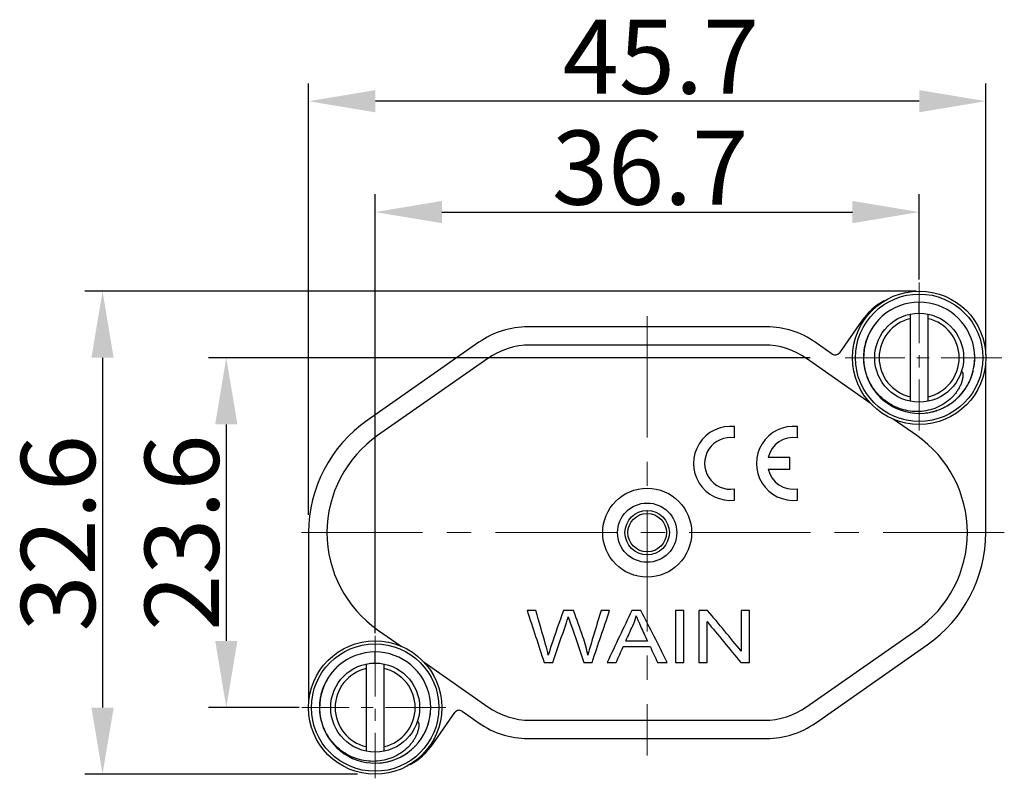
# Model space of a CAD drawing. Units: millimetres. Extents: x 1108 to 1553, y 418 to 733.
# Drawn here: x 1211 to 1278, y 542 to 593 of the extents above; entities that cross this region are included whole.
import ezdxf

# ---------------------------------------------------------------- set-up
doc = ezdxf.new("R2010")
doc.units = ezdxf.units.MM
doc.header["$LTSCALE"] = 65.395
doc.header["$PDMODE"] = 3
doc.header["$PDSIZE"] = 8
doc.linetypes.add('CENTER', pattern=[2, 1.25, -0.25, 0.25, -0.25])
doc.layers.get('0').update_dxf_attribs({"linetype": 'CONTINUOUS', "lineweight": 30})
doc.layers.get('Defpoints').update_dxf_attribs({"linetype": 'CONTINUOUS'})
doc.layers.add('CEN', color=1, linetype='CENTER', lineweight=13)
doc.layers.add('Dim', color=3, linetype='CONTINUOUS', lineweight=15)
doc.styles.add('Romans字体', font='romans.shx', dxfattribs={"width": 0.75})
doc.dimstyles.new('01', dxfattribs={"dimtxt": 5, "dimasz": 4.5, "dimexe": 1.2, "dimexo": 0.2, "dimgap": 0.5, "dimtad": 1, "dimdsep": 46, "dimtxsty": 'Romans字体', "dimcen": 0, "dimclrd": 1, "dimclre": 6, "dimclrt": 4, "dimazin": 2, "dimtfac": 1, "dimtofl": 0, "dimtmove": 0, "dimatfit": 3, "dimfxl": 1, "dimtolj": 1, "dimtzin": 0, "dimarcsym": 0})

# ---------------------------------------------------------------- blocks, each defined once
blk = doc.blocks.new('*D40')
at = {"layer": 'Defpoints', "color": 0}
for p in [(1272.159, 579.922), (1272.159, 575.162), (1235.459, 551.324)]:
    blk.add_point(p, dxfattribs=at)
at = {"layer": 'Dim', "color": 6, "lineweight": -2}
for p, q in [((1235.459, 551.524), (1235.459, 581.122)), ((1272.159, 575.362), (1272.159, 581.122))]:
    blk.add_line(p, q, dxfattribs=at)
at = {"layer": 'Dim', "color": 1, "lineweight": -2}
blk.add_line((1239.959, 579.922), (1267.659, 579.922), dxfattribs=at)
at = {"layer": 'Dim', "color": 1}
for points in [[(1239.959, 580.672), (1239.959, 579.172), (1235.459, 579.922)], [(1267.659, 580.672), (1267.659, 579.172), (1272.159, 579.922)]]:
    blk.add_solid(points, dxfattribs=at)
at = {"layer": 'Dim', "color": 4, "lineweight": 0, "insert": (1254.006, 585.422), "char_height": 5, "attachment_point": 2, "style": 'Romans字体'}
blk.add_mtext('\\A1;36.7', dxfattribs=at)
blk = doc.blocks.new('*D41')
at = {"layer": 'Defpoints', "color": 0}
for p in [(1265.009, 570.094), (1225.418, 546.494), (1230.523, 546.494)]:
    blk.add_point(p, dxfattribs=at)
at = {"layer": 'Dim', "color": 6, "lineweight": -2}
for p, q in [((1264.809, 570.094), (1224.218, 570.094)), ((1230.323, 546.494), (1224.218, 546.494))]:
    blk.add_line(p, q, dxfattribs=at)
at = {"layer": 'Dim', "color": 1, "lineweight": -2}
blk.add_line((1225.418, 565.594), (1225.418, 550.994), dxfattribs=at)
at = {"layer": 'Dim', "color": 1}
for points in [[(1224.668, 565.594), (1226.168, 565.594), (1225.418, 570.094)], [(1224.668, 550.994), (1226.168, 550.994), (1225.418, 546.494)]]:
    blk.add_solid(points, dxfattribs=at)
at = {"layer": 'Dim', "color": 4, "lineweight": 0, "insert": (1219.918, 558.294), "char_height": 5, "attachment_point": 2, "rotation": 90, "style": 'Romans字体'}
blk.add_mtext('\\A1;23.6', dxfattribs=at)
blk = doc.blocks.new('*D43')
at = {"layer": 'Defpoints', "color": 0}
for p in [(1230.974, 587.401), (1276.659, 570.094), (1230.974, 559.294)]:
    blk.add_point(p, dxfattribs=at)
at = {"layer": 'Dim', "color": 6, "lineweight": -2}
for p, q in [((1230.974, 559.494), (1230.974, 588.601)), ((1276.659, 570.294), (1276.659, 588.601))]:
    blk.add_line(p, q, dxfattribs=at)
at = {"layer": 'Dim', "color": 1, "lineweight": -2}
blk.add_line((1272.159, 587.401), (1235.474, 587.401), dxfattribs=at)
at = {"layer": 'Dim', "color": 1}
for points in [[(1235.474, 588.151), (1235.474, 586.651), (1230.974, 587.401)], [(1272.159, 588.151), (1272.159, 586.651), (1276.659, 587.401)]]:
    blk.add_solid(points, dxfattribs=at)
at = {"layer": 'Dim', "color": 4, "lineweight": 0, "insert": (1254.742, 592.901), "char_height": 5, "attachment_point": 2, "style": 'Romans字体'}
blk.add_mtext('\\A1;45.7', dxfattribs=at)
blk = doc.blocks.new('*D44')
at = {"layer": 'Defpoints', "color": 0}
for p in [(1272.159, 574.594), (1217.07, 541.994), (1234.459, 541.994)]:
    blk.add_point(p, dxfattribs=at)
at = {"layer": 'Dim', "color": 6, "lineweight": -2}
for p, q in [((1271.959, 574.594), (1215.87, 574.594)), ((1234.259, 541.994), (1215.87, 541.994))]:
    blk.add_line(p, q, dxfattribs=at)
at = {"layer": 'Dim', "color": 1, "lineweight": -2}
blk.add_line((1217.07, 570.094), (1217.07, 546.494), dxfattribs=at)
at = {"layer": 'Dim', "color": 1}
for points in [[(1216.32, 570.094), (1217.82, 570.094), (1217.07, 574.594)], [(1216.32, 546.494), (1217.82, 546.494), (1217.07, 541.994)]]:
    blk.add_solid(points, dxfattribs=at)
at = {"layer": 'Dim', "color": 4, "lineweight": 0, "insert": (1211.57, 558.252), "char_height": 5, "attachment_point": 2, "rotation": 90, "style": 'Romans字体'}
blk.add_mtext('\\A1;32.6', dxfattribs=at)

msp = doc.modelspace()

# ---------------------------------------------------------------- linework, layer by layer
for p, q in [((1272.159, 573.094), (1272.159, 573.844)), ((1268.276, 572.568), (1266.778, 570.428)), ((1271.559, 573.034), (1271.559, 567.155)), ((1272.759, 567.155), (1272.759, 573.034)), ((1261.87, 572.179), (1245.762, 572.179)), ((1242.464, 571.139), (1234.919, 565.856)), ((1261.709, 570.951), (1245.925, 570.951)), ((1266.291, 570.342), (1265.153, 571.139)), ((1243.058, 570.047), (1235.628, 564.844)), ((1268.861, 567.036), (1264.56, 570.047)), ((1276.644, 558.294), (1276.644, 569.754)), ((1274.835, 567.467), (1274.837, 567.469)), ((1271.991, 564.844), (1270.412, 565.95)), ((1259.709, 564.697), (1259.709, 565.453)), ((1263.949, 564.697), (1263.949, 565.453)), ((1263.429, 563.357), (1261.969, 563.357)), ((1263.429, 562.58), (1263.429, 563.357)), ((1261.969, 562.58), (1263.429, 562.58)), ((1259.709, 560.483), (1259.709, 561.24)), ((1263.949, 560.483), (1263.949, 561.24)), ((1230.974, 558.294), (1230.974, 546.834)), ((1235.628, 551.744), (1237.207, 550.639)), ((1264.56, 546.541), (1271.991, 551.744)), ((1265.155, 545.449), (1272.7, 550.732)), ((1235.459, 549.494), (1235.459, 550.244)), ((1234.859, 549.434), (1234.859, 543.555)), ((1236.059, 543.555), (1236.059, 549.434)), ((1238.758, 549.552), (1243.058, 546.541)), ((1239.343, 544.021), (1240.84, 546.16)), ((1241.328, 546.246), (1242.466, 545.449)), ((1245.925, 545.638), (1261.709, 545.638)), ((1245.764, 544.409), (1261.872, 544.409)), ((1238.135, 543.867), (1238.137, 543.869))]:
    msp.add_line(p, q)
for centre, radius in [((1272.159, 570.094), 4.5), ((1272.159, 570.094), 4.3), ((1272.159, 570.094), 3), ((1253.809, 558.294), 3), ((1253.809, 558.294), 2), ((1253.809, 558.294), 1.5), ((1253.809, 558.294), 1.3), ((1235.459, 546.494), 4.5), ((1235.459, 546.494), 4.3), ((1235.459, 546.494), 3)]:
    msp.add_circle(centre, radius)
for centre, radius, start, end in [((1272.044, 569.929), 4.6, 119.3026, 145), ((1272.159, 570.094), 3.75, 131.57237, 89.99952), ((1272.159, 570.1), 3.744, 89.99069, 131.6236), ((1272.149, 570.111), 3.729, 139.44671, 141.13145), ((1272.157, 570.103), 3.74, 131.64091, 139.44185), ((1272.157, 570.097), 3.746, 135.00034, 136.56384), ((1272.159, 570.094), 2.7, 102.83959, 257.16041), ((1272.159, 570.094), 2.7, 282.83959, 77.16041), ((1245.762, 566.429), 5.75, 90, 125), ((1261.87, 566.475), 5.704, 54.85341, 89.99651), ((1272.15, 570.11), 3.731, 149.13109, 156.16203), ((1272.145, 570.113), 3.725, 147.49916, 149.12861), ((1272.154, 570.107), 3.736, 141.1332, 147.49603), ((1272.139, 570.115), 3.719, 156.16622, 156.89742), ((1245.925, 565.953), 4.997, 90, 125), ((1261.709, 566), 4.951, 54.83123, 89.99597), ((1272.167, 570.096), 3.743, 16.4427, 16.82161), ((1272.163, 570.095), 3.746, 9.63745, 10.73336), ((1266.492, 570.629), 0.35, 235, 325), ((1272.159, 570.094), 3.749, 177.32439, 179.33114), ((1272.165, 570.094), 3.745, 355.64532, 356.68629), ((1272.158, 570.094), 3.751, 356.6856, 3.20491), ((1272.162, 570.094), 3.747, 2.82915, 3.20761), ((1272.157, 570.094), 3.753, 359.42702, 0.40037), ((1272.156, 570.095), 3.754, 349.92267, 353.13691), ((1272.161, 570.094), 3.749, 353.1365, 355.64437), ((1272.158, 570.095), 3.752, 331.80294, 335.78446), ((1272.16, 570.094), 3.75, 332.7552, 336.36556), ((1272.157, 570.095), 3.752, 336.36712, 339.55351), ((1272.158, 570.095), 3.752, 338.71038, 342.53162), ((1272.159, 570.094), 3.751, 339.55346, 343.14209), ((1272.158, 570.094), 3.751, 343.14347, 346.34721), ((1272.16, 570.094), 3.749, 322.29205, 324.71428), ((1272.158, 570.095), 3.752, 322.81249, 325.95053), ((1272.158, 570.095), 3.752, 324.71432, 329.03726), ((1272.159, 570.095), 3.751, 312.3062, 315.52708), ((1272.162, 570.092), 3.747, 315.52787, 316.03484), ((1272.161, 570.093), 3.748, 315.56124, 316.7438), ((1272.158, 570.095), 3.751, 316.03541, 319.13613), ((1272.159, 570.094), 3.75, 319.13601, 322.81086), ((1272.159, 570.095), 3.751, 295.7048, 298.54137), ((1272.159, 570.095), 3.751, 298.5412, 305.45006), ((1272.159, 570.096), 3.751, 275.33842, 278.295), ((1272.159, 570.097), 3.753, 275.41344, 282.14792), ((1272.16, 570.093), 3.749, 282.15112, 283.99498), ((1272.159, 570.096), 3.752, 283.99536, 288.92575), ((1240.197, 558.293), 9.223, 124.91221, 179.99473), ((1259.436, 562.968), 2.5, 83.72042, 276.27958), ((1263.676, 562.968), 2.5, 83.72042, 276.27958), ((1240.196, 558.294), 7.985, 124.89257, 235.10743), ((1259.436, 562.968), 1.75, 81.01028, 278.98972), ((1263.676, 562.968), 1.75, 81.01028, 167.17335), ((1267.423, 558.294), 7.985, 304.89257, 55.10743), ((1263.676, 562.968), 1.75, 192.82665, 278.98972), ((1267.422, 558.295), 9.223, 304.91221, 359.99473), ((1235.459, 546.494), 3.75, 131.57237, 89.99952), ((1235.459, 546.5), 3.744, 89.99069, 131.6236), ((1235.457, 546.503), 3.74, 131.64091, 139.44185), ((1235.454, 546.507), 3.736, 141.1332, 147.49603), ((1235.449, 546.511), 3.729, 139.44671, 141.13145), ((1235.457, 546.497), 3.746, 135.00034, 136.56384), ((1235.459, 546.494), 2.7, 102.83959, 257.16041), ((1235.459, 546.494), 2.7, 282.83959, 77.16041), ((1235.439, 546.515), 3.719, 156.16622, 156.89742), ((1235.45, 546.51), 3.731, 149.13109, 156.16203), ((1235.445, 546.513), 3.725, 147.49916, 149.12861), ((1235.467, 546.496), 3.743, 16.4427, 16.82161), ((1235.459, 546.494), 3.749, 177.32439, 179.33114), ((1235.463, 546.495), 3.746, 9.63745, 10.73336), ((1235.458, 546.494), 3.751, 356.6856, 3.20491), ((1235.462, 546.494), 3.747, 2.82915, 3.20761), ((1235.456, 546.495), 3.754, 349.92267, 353.13691), ((1235.461, 546.494), 3.749, 353.1365, 355.64437), ((1235.465, 546.494), 3.745, 355.64532, 356.68629), ((1235.457, 546.494), 3.753, 359.42702, 0.40037), ((1241.127, 545.959), 0.35, 55, 145), ((1245.925, 550.635), 4.997, 235, 270), ((1261.709, 550.589), 4.951, 270.00403, 305.16877), ((1235.458, 546.495), 3.752, 338.71038, 342.53162), ((1235.459, 546.494), 3.751, 339.55346, 343.14209), ((1235.458, 546.494), 3.751, 343.14347, 346.34721), ((1245.764, 550.159), 5.75, 235, 270), ((1261.872, 550.113), 5.704, 270.00349, 305.14659), ((1235.458, 546.495), 3.752, 331.80294, 335.78446), ((1235.46, 546.494), 3.75, 332.7552, 336.36556), ((1235.457, 546.495), 3.752, 336.36712, 339.55351), ((1235.574, 546.659), 4.6, 299.3026, 325), ((1235.458, 546.495), 3.751, 316.03541, 319.13613), ((1235.459, 546.494), 3.75, 319.13601, 322.81086), ((1235.46, 546.494), 3.749, 322.29205, 324.71428), ((1235.458, 546.495), 3.752, 322.81249, 325.95053), ((1235.458, 546.495), 3.752, 324.71432, 329.03726), ((1235.459, 546.495), 3.751, 298.5412, 305.45006), ((1235.459, 546.495), 3.751, 312.3062, 315.52708), ((1235.462, 546.492), 3.747, 315.52787, 316.03484), ((1235.461, 546.493), 3.748, 315.56124, 316.7438), ((1235.459, 546.496), 3.751, 275.33842, 278.295), ((1235.459, 546.497), 3.753, 275.41344, 282.14792), ((1235.46, 546.493), 3.749, 282.15112, 283.99498), ((1235.459, 546.496), 3.752, 283.99536, 288.92575), ((1235.459, 546.495), 3.751, 295.7048, 298.54137)]:
    msp.add_arc(centre, radius, start, end)
for points, knots in [([(1274.358, 567.409), (1274.214, 567.265), (1273.896, 567.006), (1273.356, 566.716), (1272.771, 566.529), (1272.163, 566.449), (1271.55, 566.477), (1270.951, 566.611), (1270.384, 566.845), (1269.865, 567.171), (1269.408, 567.58), (1269.026, 568.06), (1268.778, 568.508), (1268.627, 568.886), (1268.507, 569.276), (1268.419, 569.78), (1268.415, 570.291), (1268.462, 570.696), (1268.542, 571.096), (1268.639, 571.387), (1268.719, 571.574)], [0, 0, 0, 0, 0.06244, 0.124896, 0.187368, 0.249852, 0.312349, 0.374849, 0.43735, 0.499853, 0.562356, 0.62486, 0.687365, 0.718644, 0.749924, 0.812429, 0.874935, 0.906214, 0.937494, 1, 1, 1, 1]), ([(1275.004, 569.172), (1275.014, 569.17), (1275.034, 569.161), (1275.057, 569.138), (1275.073, 569.111), (1275.085, 569.082), (1275.093, 569.052), (1275.101, 569.01), (1275.106, 568.958), (1275.107, 568.895), (1275.104, 568.832), (1275.097, 568.769), (1275.084, 568.686), (1275.062, 568.584), (1275.027, 568.463), (1274.985, 568.344), (1274.936, 568.228), (1274.881, 568.114), (1274.8, 567.967), (1274.687, 567.79), (1274.532, 567.591), (1274.418, 567.468), (1274.358, 567.409)], [0, 0, 0, 0, 0.015604, 0.031234, 0.046863, 0.062493, 0.078122, 0.093751, 0.124998, 0.156249, 0.187501, 0.218754, 0.250007, 0.312504, 0.375004, 0.437506, 0.500011, 0.562516, 0.625023, 0.750008, 0.875, 1, 1, 1, 1]), ([(1248.158, 553.044), (1247.883, 552.256), (1247.608, 551.468), (1247.314, 550.623), (1247.249, 550.407), (1247.139, 550.034)], [0, 0, 0, 0, 0.932217, 0.932217, 1, 1, 1, 1]), ([(1253.07, 552.676), (1253.137, 552.487), (1253.24, 552.245), (1253.528, 551.628), (1253.679, 551.304), (1253.829, 550.981)], [0, 0, 0, 0, 0.476832, 0.476832, 1, 1, 1, 1]), ([(1237.658, 543.809), (1237.514, 543.665), (1237.196, 543.406), (1236.656, 543.116), (1236.071, 542.929), (1235.463, 542.849), (1234.85, 542.877), (1234.251, 543.011), (1233.684, 543.245), (1233.165, 543.571), (1232.708, 543.98), (1232.326, 544.46), (1232.078, 544.908), (1231.927, 545.286), (1231.807, 545.676), (1231.719, 546.18), (1231.715, 546.691), (1231.762, 547.096), (1231.842, 547.496), (1231.939, 547.787), (1232.019, 547.974)], [0, 0, 0, 0, 0.06244, 0.124896, 0.187368, 0.249852, 0.312349, 0.374849, 0.43735, 0.499853, 0.562356, 0.62486, 0.687365, 0.718644, 0.749924, 0.812429, 0.874935, 0.906214, 0.937494, 1, 1, 1, 1]), ([(1238.304, 545.572), (1238.314, 545.57), (1238.334, 545.561), (1238.357, 545.538), (1238.373, 545.511), (1238.385, 545.482), (1238.393, 545.452), (1238.401, 545.41), (1238.406, 545.358), (1238.407, 545.295), (1238.404, 545.232), (1238.397, 545.169), (1238.384, 545.086), (1238.362, 544.984), (1238.327, 544.863), (1238.285, 544.744), (1238.236, 544.628), (1238.181, 544.514), (1238.1, 544.367), (1237.987, 544.19), (1237.832, 543.991), (1237.718, 543.868), (1237.658, 543.809)], [0, 0, 0, 0, 0.015604, 0.031234, 0.046863, 0.062493, 0.078122, 0.093751, 0.124998, 0.156249, 0.187501, 0.218754, 0.250007, 0.312504, 0.375004, 0.437506, 0.500011, 0.562516, 0.625023, 0.750008, 0.875, 1, 1, 1, 1])]:
    msp.add_open_spline(points, degree=3, knots=knots)
for points in [[(1245.709, 553.044), (1246.092, 551.877), (1246.475, 550.711), (1246.858, 549.544)], [(1246.297, 553.044), (1246.101, 553.044), (1245.905, 553.044), (1245.709, 553.044)], [(1246.956, 550.75), (1246.736, 551.515), (1246.516, 552.279), (1246.297, 553.044)], [(1248.849, 553.044), (1248.619, 553.044), (1248.388, 553.044), (1248.158, 553.044)], [(1248.362, 552.211), (1248.402, 552.324), (1248.444, 552.46), (1248.489, 552.622)], [(1248.489, 552.622), (1248.502, 552.57), (1248.548, 552.433), (1248.625, 552.211)], [(1249.47, 551.272), (1249.263, 551.863), (1249.056, 552.453), (1248.849, 553.044)], [(1250.702, 553.044), (1250.475, 552.294), (1250.249, 551.545), (1250.023, 550.795)], [(1250.09, 549.544), (1250.486, 550.711), (1250.882, 551.877), (1251.278, 553.044)], [(1251.278, 553.044), (1251.086, 553.044), (1250.894, 553.044), (1250.702, 553.044)], [(1252.775, 553.044), (1252.22, 551.877), (1251.666, 550.711), (1251.112, 549.544)], [(1253.393, 553.044), (1253.187, 553.044), (1252.981, 553.044), (1252.775, 553.044)], [(1252.837, 552.008), (1252.937, 552.229), (1253.015, 552.452), (1253.07, 552.676)], [(1255.164, 549.544), (1254.574, 550.711), (1253.983, 551.877), (1253.393, 553.044)], [(1255.719, 553.044), (1255.719, 551.877), (1255.719, 550.711), (1255.719, 549.544)], [(1256.293, 553.044), (1256.102, 553.044), (1255.911, 553.044), (1255.719, 553.044)], [(1256.293, 549.544), (1256.293, 550.711), (1256.293, 551.877), (1256.293, 553.044)], [(1257.297, 553.044), (1257.297, 551.877), (1257.297, 550.711), (1257.297, 549.544)], [(1257.885, 553.044), (1257.689, 553.044), (1257.493, 553.044), (1257.297, 553.044)], [(1260.16, 550.296), (1259.402, 551.212), (1258.644, 552.128), (1257.885, 553.044)], [(1260.709, 553.044), (1260.526, 553.044), (1260.343, 553.044), (1260.16, 553.044)], [(1260.16, 553.044), (1260.16, 552.128), (1260.16, 551.212), (1260.16, 550.296)], [(1260.709, 549.544), (1260.709, 550.711), (1260.709, 551.877), (1260.709, 553.044)], [(1247.443, 549.544), (1247.749, 550.433), (1248.056, 551.322), (1248.362, 552.211)], [(1248.625, 552.211), (1248.929, 551.322), (1249.233, 550.433), (1249.537, 549.544)], [(1252.361, 550.981), (1252.52, 551.324), (1252.678, 551.666), (1252.837, 552.008)], [(1257.847, 552.295), (1258.605, 551.378), (1259.363, 550.461), (1260.121, 549.544)], [(1257.847, 549.544), (1257.847, 550.461), (1257.847, 551.378), (1257.847, 552.295)], [(1247.139, 550.034), (1247.088, 550.27), (1247.027, 550.509), (1246.956, 550.75)], [(1249.807, 550.034), (1249.738, 550.42), (1249.626, 550.833), (1249.47, 551.272)], [(1250.023, 550.795), (1249.934, 550.508), (1249.862, 550.255), (1249.807, 550.034)], [(1253.829, 550.981), (1253.34, 550.981), (1252.851, 550.981), (1252.361, 550.981)], [(1251.72, 549.544), (1251.879, 549.898), (1252.037, 550.251), (1252.196, 550.604)], [(1252.196, 550.604), (1252.8, 550.604), (1253.403, 550.604), (1254.007, 550.604)], [(1254.007, 550.604), (1254.175, 550.251), (1254.343, 549.898), (1254.512, 549.544)], [(1246.858, 549.544), (1247.053, 549.544), (1247.248, 549.544), (1247.443, 549.544)], [(1249.537, 549.544), (1249.722, 549.544), (1249.906, 549.544), (1250.09, 549.544)], [(1251.112, 549.544), (1251.314, 549.544), (1251.517, 549.544), (1251.72, 549.544)], [(1254.512, 549.544), (1254.729, 549.544), (1254.947, 549.544), (1255.164, 549.544)], [(1255.719, 549.544), (1255.911, 549.544), (1256.102, 549.544), (1256.293, 549.544)], [(1257.297, 549.544), (1257.48, 549.544), (1257.663, 549.544), (1257.847, 549.544)], [(1260.121, 549.544), (1260.317, 549.544), (1260.513, 549.544), (1260.709, 549.544)]]:
    msp.add_open_spline(points, degree=3)
at = {"layer": 'CEN', "ltscale": 0.05}
for p, q in [((1272.159, 575.162), (1272.159, 565.197)), ((1277.728, 570.094), (1267.172, 570.094)), ((1235.459, 551.324), (1235.459, 541.721)), ((1240.236, 546.494), (1230.523, 546.494))]:
    msp.add_line(p, q, dxfattribs=at)
at = {"layer": 'CEN', "ltscale": 0.1}
for p, q in [((1253.809, 572.888), (1253.809, 543.26)), ((1277.901, 558.294), (1229.407, 558.294))]:
    msp.add_line(p, q, dxfattribs=at)

# ---------------------------------------------------------------- dimensions: what is measured, and where the dimension line sits
at = {"layer": 'Dim', "lineweight": 0}
for base, p1, p2, angle, picture, middle in [((1230.974, 587.401), (1276.659, 570.094), (1230.974, 559.294), 180, '*D43', (1254.742, 587.401)), ((1225.418, 546.494), (1265.009, 570.094), (1230.523, 546.494), 270, '*D41', (1225.418, 558.294))]:
    dim = msp.add_linear_dim(base=base, p1=p1, p2=p2, angle=angle, dimstyle='01', override={"dimdec": 1}, dxfattribs=at)
    dim.commit()
    dim.dimension.update_dxf_attribs({"geometry": picture, "text_midpoint": middle, "dimtype": 160})
dim = msp.add_linear_dim(base=(1272.159, 579.922), p1=(1235.459, 551.324), p2=(1272.159, 575.162), dimstyle='01', override={"dimdec": 1}, dxfattribs=at)
dim.commit()
dim.dimension.update_dxf_attribs({"geometry": '*D40', "text_midpoint": (1254.006, 579.922), "dimtype": 160})
dim = msp.add_linear_dim(base=(1217.07, 541.994), p1=(1272.159, 574.594), p2=(1234.459, 541.994), angle=270, text='32.6', dimstyle='01', dxfattribs=at)
dim.commit()
dim.dimension.update_dxf_attribs({"geometry": '*D44', "text_midpoint": (1217.07, 558.252), "dimtype": 160})

doc.saveas('drawing.dxf')
